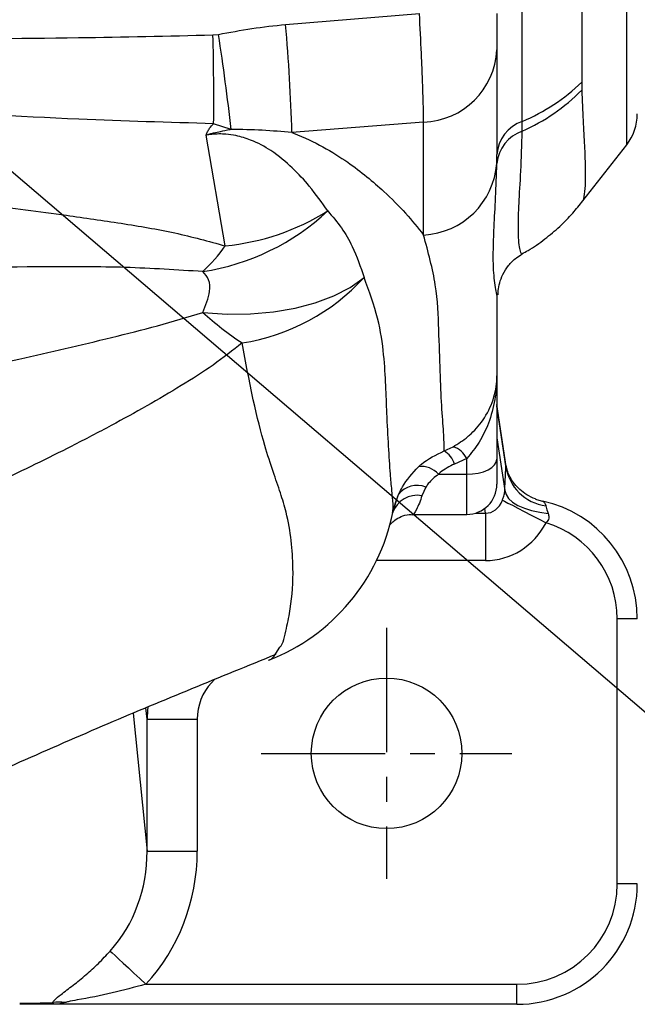
# Model space of a CAD drawing. Units: millimetres. Extents: x -28 to 1120, y -16 to 784.
# Drawn here: x 413 to 474, y 487 to 585 of the extents above; entities that cross this region are included whole.
import ezdxf

# ---------------------------------------------------------------- set-up
doc = ezdxf.new("R2010")
doc.units = ezdxf.units.MM
doc.header["$LTSCALE"] = 5.5
doc.linetypes.add('中心線', pattern=[12, 7.5, -1.5, 1.5, -1.5])
for name, color, linetype in [('CEN', 2, '中心線'), ('DIM', 3, 'Continuous'), ('MAIN', 7, 'Continuous')]:
    doc.layers.add(name, color=color, linetype=linetype)
doc.styles.get("Standard").update_dxf_attribs({"font": 'simplex.shx'})
doc.dimstyles.new('C', dxfattribs={"dimscale": 4, "dimtxt": 2.3, "dimasz": 2, "dimexe": 1, "dimexo": 1, "dimgap": 1, "dimtad": 1, "dimtoh": 1, "dimdec": 4, "dimdsep": 46, "dimtxsty": 'Standard', "dimcen": 0, "dimclrd": 256, "dimclre": 256, "dimclrt": 256, "dimadec": 0, "dimazin": 0, "dimtfac": 0.6, "dimtdec": 4, "dimtofl": 0, "dimtmove": 0, "dimatfit": 3, "dimfxl": 0, "dimtolj": 1, "dimarcsym": 0})

# ---------------------------------------------------------------- blocks, each defined once
blk = doc.blocks.new('*D22')
at = {"layer": 'Defpoints', "color": 0}
for p in [(356.91, 616.994), (359.953, 614.398)]:
    blk.add_point(p, dxfattribs=at)
at = {"layer": 'DIM', "lineweight": -2}
for p, q in [((491.886, 501.84), (366.039, 609.206)), ((591.594, 501.84), (491.886, 501.84))]:
    blk.add_line(p, q, dxfattribs=at)
at = {"layer": 'DIM'}
blk.add_solid([(366.905, 610.22), (365.174, 608.192), (359.953, 614.398)], dxfattribs=at)
at = {"layer": 'DIM', "insert": (547.568, 518.706), "char_height": 9.2, "attachment_point": 5}
blk.add_mtext('\\A1;M10{\\fPMingLiU|b0|i0|c136|p18;\\S吊環^ EYE BOLT;}', dxfattribs=at)

msp = doc.modelspace()

# ---------------------------------------------------------------- linework, layer by layer
at = {"layer": 'CEN', "ltscale": 0.3}
for p, q in [((449.41019, 524.4944), (449.41019, 499.4944)), ((436.91019, 511.9944), (461.91019, 511.9944))]:
    msp.add_line(p, q, dxfattribs=at)
at = {"layer": 'MAIN'}
for p, q in [((473.3558, 572.63981), (473.3558, 661.34899)), ((462.94659, 574.96763), (462.94659, 659.02118)), ((468.87467, 655.12591), (468.87467, 578.8629)), ((439.35024, 584.62899), (452.68938, 585.6998)), ((432.10847, 583.57825), (432.65333, 583.62827)), ((460.41019, 582.08719), (460.41019, 571.65686)), ((468.87467, 578.8629), (468.88118, 578.07993)), ((453.10743, 574.89552), (439.97732, 573.84087)), ((453.10743, 563.64011), (453.10743, 574.89552)), ((462.93897, 573.99237), (462.94659, 574.96763)), ((433.93, 574.1621), (432.17605, 574.73294)), ((433.33566, 562.55882), (431.41976, 573.59605)), ((468.99071, 567.03185), (473.3558, 572.63981)), ((460.40332, 570.77865), (460.41019, 571.65686)), ((460.41019, 557.6475), (460.40546, 557.67445)), ((460.41019, 549.60572), (460.41019, 541.31044)), ((461.35085, 540.58629), (460.41019, 546.76659)), ((461.31756, 540.63562), (460.41019, 546.59726)), ((455.15879, 542.12905), (456.04655, 542.54773)), ((460.41019, 543.4244), (461.20633, 538.19364)), ((457.41019, 541.38637), (456.18951, 540.82271)), ((457.41019, 539.81045), (457.41019, 541.38637)), ((460.41019, 541.31044), (460.41019, 538.81045)), ((454.58151, 539.81045), (457.41019, 539.81045)), ((457.41019, 535.81045), (457.41019, 539.81045)), ((450.00614, 535.95132), (450.60469, 537.78894)), ((453.33008, 538.52007), (452.94553, 537.65886)), ((451.99199, 535.81045), (457.41019, 535.81045)), ((458.26953, 535.93616), (459.26484, 535.93616)), ((459.26484, 535.93616), (459.19444, 536.39872)), ((459.26484, 535.93616), (459.26484, 531.20857)), ((459.26484, 531.20857), (448.41814, 531.20857)), ((474.41019, 525.40278), (472.41019, 525.40278)), ((472.41019, 498.9944), (472.41019, 525.40278)), ((432.25961, 519.34033), (431.96753, 519.03142)), ((425.54326, 515.38832), (425.41481, 516.519)), ((424.14893, 515.99722), (425.54326, 502.24881)), ((425.54326, 502.24881), (425.54326, 515.38832)), ((425.54326, 515.38832), (430.54021, 515.38832)), ((430.54021, 515.38832), (430.54021, 502.24881)), ((425.54326, 502.24881), (430.54021, 502.24881)), ((474.41019, 498.9944), (472.41019, 498.9944)), ((425.40001, 488.9944), (462.41018, 488.9944)), ((462.41018, 486.99441), (462.41018, 488.9944)), ((416.30529, 486.99441), (412.84059, 486.99441)), ((462.41018, 486.99441), (416.30529, 486.99441))]:
    msp.add_line(p, q, dxfattribs=at)
at = {"layer": 'MAIN', "flags": 128}
for points in [[(431.10818, 555.92981), (433.5093, 555.76553), (435.86425, 555.77969), (438.13794, 555.97209), (440.29649, 556.33986), (442.30773, 556.87751), (444.14172, 557.57704), (445.77111, 558.42803), (447.17163, 559.41779)], [(457.41019, 539.81045), (457.99545, 539.83927), (458.55823, 539.92463), (459.0769, 540.06324), (459.5315, 540.24979), (459.9046, 540.47709), (460.18183, 540.73642), (460.35254, 541.01781), (460.41019, 541.31044)], [(461.20633, 538.19364), (461.32133, 537.79193), (461.58291, 537.40229), (461.9832, 537.03643), (462.51016, 536.70533), (463.14797, 536.41896), (463.87747, 536.1859), (464.67673, 536.01317), (465.52175, 535.90595)], [(460.95875, 537.22681), (461.17398, 537.11531), (461.50992, 536.94128), (461.95676, 536.70979), (462.50145, 536.42762), (463.12808, 536.103), (463.81837, 535.7454), (464.55215, 535.36527), (465.308, 534.9737)], [(464.24265, 537.34161), (464.35896, 537.29897), (464.95619, 537.12957)], [(438.38246, 521.95962), (438.7763, 522.56419), (438.77631, 522.5642), (438.77631, 522.5642)], [(421.86887, 492.30169), (422.06732, 492.11583), (422.35569, 491.84573), (422.72621, 491.4987), (423.16888, 491.08409), (423.67175, 490.6131), (424.22126, 490.09842), (424.80258, 489.55397), (425.40001, 488.9944)]]:
    msp.add_lwpolyline(points, dxfattribs=at)
at = {"layer": 'MAIN'}
msp.add_circle((449.41019, 511.9944), 7.5, dxfattribs=at)
for centre, radius, start, end in [((256.01405, 568.55997), 184.03905, 1.6442959, 5.0090497), ((183.43582, 577.25552), 248.75302, 359.4189609, 1.4564841), ((205.6505, 548.19414), 229.75174, 6.4897913, 8.872021), ((452.85949, 582.45091), 7.55945, 271.8796046, 357.2421894), ((455.39079, 592.92507), 19.48229, 292.8194737, 313.7973276), ((454.95345, 591.96416), 19.66605, 293.9573022, 315.0896115), ((464.18701, 571.39038), 3.78621, 109.1240707, 175.9639708), ((469.41019, 575.71098), 5, 322.1037175, 0), ((464.24778, 570.35253), 3.868, 109.7776353, 173.6752345), ((452.70123, 571.35289), 7.72347, 273.0147755, 355.7360592), ((427.4933, 583.27164), 23.55446, 278.8280165, 312.9776834), ((431.00694, 586.12724), 23.68319, 275.6428829, 301.9816639), ((418.55427, 573.15778), 18.18866, 313.64635, 324.3576601), ((431.84038, 573.39718), 20.74778, 278.8098461, 317.6407288), ((450.88907, 577.37148), 29.17239, 227.3070916, 237.0406883), ((455.39527, 540.40176), 2.24263, 26.0430547, 73.1175549), ((453.84497, 540.03263), 2.47408, 18.6230386, 57.9249228), ((452.93095, 538.41188), 2.16341, 40.2756553, 99.0290483), ((465.83599, 541.19553), 4.55298, 187.0639824, 263.1945185), ((452.44397, 536.37798), 2.31814, 67.5267381, 142.507239), ((457.41019, 538.81045), 3, 270, 0), ((452.44248, 535.14109), 2.56754, 78.7011191, 161.604773), ((457.81088, 534.46277), 7.93678, 155.2233579, 168.7701405), ((462.41019, 525.40277), 12, 0, 77.7506194), ((430.41236, 539.90999), 19.99801, 291.2475462, 348.7421327), ((462.41019, 525.40277), 10, 0, 73.1551073), ((462.41019, 498.9944), 10, 270, 0), ((462.41019, 498.9944), 12, 270, 0), ((416.74386, 482.34736), 4.8614, 82.6289457, 97.3710543)]:
    msp.add_arc(centre, radius, start, end, dxfattribs=at)
for centre, major_axis, ratio, start_param, end_param in [((459.1454, 538.61191), (-0.40486, 2.66), 0.74332058, 2.99883576, 4.05590334), ((459.1454, 538.61191), (1.11535, -7.32803), 0.94435987, 6.14042842, 7.197496), ((435.54326, 515.33468), (-0.59077, 5.20036), 0.95532688, 0.67785094, 1.45243746), ((435.54326, 515.33468), (-1.12994, 9.94647), 0.99895658, 1.32079075, 1.45243746), ((412.52924, 502.46511), (-1.44514, 14.24944), 0.90766095, 3.83074491, 4.60547871), ((412.52924, 502.46511), (-1.92189, 18.95034), 0.94500359, 3.83074491, 4.60547871), ((413.8954, 488.9944), (13.04759, 0.178), 0.14429975, 4.62948882, 4.88176874)]:
    msp.add_ellipse(centre, major_axis=major_axis, ratio=ratio, start_param=start_param, end_param=end_param, dxfattribs=at)
for points, knots in [([(453.10743, 574.89552), (453.10565, 575.10037), (453.09845, 575.92502), (453.05171, 577.6185), (452.96697, 579.85827), (452.86217, 582.32191), (452.75843, 584.34994), (452.68938, 585.6998)], [0, 0, 0, 0, 0.09906339, 0.39878551, 0.54944632, 0.70010757, 1, 1, 1, 1]), ([(460.41019, 585.6998), (460.41019, 585.24835), (460.41019, 584.3454), (460.41019, 583.14855), (460.41019, 582.43082), (460.41019, 582.15555), (460.41019, 582.08719)], [0, 0, 0, 0, 0.30056573, 0.60116522, 0.90094577, 1, 1, 1, 1]), ([(432.65333, 583.62827), (433.76339, 583.83534), (435.98366, 584.24951), (438.22799, 584.50249), (439.35024, 584.62899)], [0, 0, 0, 0, 0.49996266, 1, 1, 1, 1]), ([(400.57479, 583.15463), (406.62124, 583.18615), (417.1337, 583.24095), (427.64356, 583.47768), (432.10847, 583.57825)], [0, 0, 0, 0, 0.57516956, 1, 1, 1, 1]), ([(468.88118, 578.07993), (468.91678, 577.04223), (468.98849, 574.95211), (469.14825, 572.49974), (469.22703, 570.44935), (469.22872, 568.82248), (469.13909, 567.67844), (469.0008, 567.00534), (468.96192, 567.05057), (468.95236, 567.06169)], [0, 0, 0, 0, 0.15658146, 0.31538436, 0.47079889, 0.62622226, 0.78692958, 0.9475736, 1, 1, 1, 1]), ([(432.17605, 574.73294), (427.69508, 574.8584), (417.12336, 575.15439), (406.5671, 575.81963), (400.48525, 576.20291)], [0, 0, 0, 0, 0.42386301, 1, 1, 1, 1]), ([(431.41976, 573.59605), (431.42205, 573.60285), (431.44361, 573.66706), (431.48992, 573.78787), (431.59587, 574.00986), (431.79585, 574.33661), (432.0326, 574.58341), (432.17605, 574.73294)], [0, 0, 0, 0, 0.01675287, 0.15815191, 0.29916954, 0.57538342, 1, 1, 1, 1]), ([(433.93, 574.1621), (433.88149, 574.15289), (433.51385, 574.08307), (432.94242, 573.96208), (432.30216, 573.81716), (431.84109, 573.70638), (431.57518, 573.63813), (431.42936, 573.59865), (431.41976, 573.59605)], [0, 0, 0, 0, 0.05720136, 0.43357386, 0.67695912, 0.82113189, 0.98822535, 1, 1, 1, 1]), ([(439.97732, 573.84087), (438.998, 573.93205), (437.03239, 574.11505), (434.96657, 574.14638), (433.93, 574.1621)], [0, 0, 0, 0, 0.49822726, 1, 1, 1, 1]), ([(462.89554, 561.8128), (462.89189, 561.79724), (462.86925, 561.7009), (462.74712, 561.97038), (462.62951, 562.59903), (462.55158, 563.62028), (462.54986, 564.99652), (462.61661, 567.02326), (462.8105, 569.86847), (462.89615, 572.61783), (462.93897, 573.99237)], [0, 0, 0, 0, 0.02529918, 0.15666809, 0.27751993, 0.39837128, 0.51887063, 0.63937062, 0.81970258, 1, 1, 1, 1]), ([(443.55069, 566.03874), (442.96849, 566.86278), (441.94416, 568.31258), (440.07505, 570.34554), (438.18896, 571.93194), (436.24073, 573.02074), (434.6334, 573.52637), (433.30415, 573.72047), (432.26752, 573.7198), (431.60657, 573.62332), (431.41976, 573.59605)], [0, 0, 0, 0, 0.25410882, 0.44708, 0.64209063, 0.78128963, 0.86304073, 0.91068389, 0.97475536, 1, 1, 1, 1]), ([(439.97732, 573.84087), (440.03415, 573.81977), (441.18214, 573.39345), (443.17415, 572.43439), (446.25529, 570.48427), (448.949, 568.2323), (451.3944, 565.79768), (452.53566, 564.36026), (453.10743, 563.64011)], [0, 0, 0, 0, 0.00778024, 0.15715591, 0.30960186, 0.5851122, 0.79213904, 1, 1, 1, 1]), ([(460.40546, 557.67445), (460.38889, 557.7734), (460.35448, 557.97892), (460.16086, 558.99293), (460.01424, 560.93266), (460.09159, 563.95796), (460.29393, 567.30816), (460.36679, 569.61951), (460.40332, 570.77865)], [0, 0, 0, 0, 0.12508564, 0.25981287, 0.47769051, 0.6986957, 0.84889734, 1, 1, 1, 1]), ([(401.10397, 567.73227), (403.85374, 567.39071), (409.35288, 566.70763), (416.63421, 565.73988), (422.96718, 564.83019), (428.35102, 563.93057), (431.67687, 563.01531), (433.33566, 562.55882)], [0, 0, 0, 0, 0.24818012, 0.49632445, 0.66450237, 0.83266868, 1, 1, 1, 1]), ([(462.9115, 561.77327), (463.11571, 561.88127), (463.9156, 562.30432), (465.18284, 563.21189), (466.67213, 564.45555), (467.93961, 565.73397), (468.64849, 566.62978), (468.97525, 567.0427)], [0, 0, 0, 0, 0.08537596, 0.33443107, 0.57423953, 0.80374872, 1, 1, 1, 1]), ([(443.55069, 566.03874), (444.02277, 565.48658), (444.96969, 564.37902), (446.21813, 562.19497), (446.81085, 560.46862), (447.17163, 559.41779)], [0, 0, 0, 0, 0.28006685, 0.56177751, 1, 1, 1, 1]), ([(455.15879, 542.12905), (455.15034, 542.70092), (455.13346, 543.8447), (454.8925, 546.55792), (454.77796, 549.95401), (454.62251, 553.99335), (454.47329, 558.56103), (453.5633, 561.9449), (453.10743, 563.64011)], [0, 0, 0, 0, 0.17112989, 0.34227645, 0.51495911, 0.68764104, 0.84351809, 1, 1, 1, 1]), ([(460.52964, 557.666), (460.53004, 557.80818), (460.53093, 558.12981), (460.65885, 558.8477), (460.97836, 559.72302), (461.54487, 560.61121), (462.21407, 561.32498), (462.74796, 561.62449), (462.94452, 561.73475)], [0, 0, 0, 0, 0.14527753, 0.32864879, 0.51090384, 0.69728428, 0.88855338, 1, 1, 1, 1]), ([(431.10818, 559.99622), (428.53739, 560.16258), (423.39056, 560.49565), (412.88874, 560.47319), (404.99438, 560.38658), (399.71645, 560.32867)], [0, 0, 0, 0, 0.24854716, 0.49760156, 1, 1, 1, 1]), ([(431.10818, 555.92981), (431.38623, 556.64696), (431.83971, 557.81661), (431.79982, 559.19068), (431.33046, 559.73733), (431.10818, 559.99622)], [0, 0, 0, 0, 0.45483801, 0.74182527, 1, 1, 1, 1]), ([(450.02605, 536.00843), (450.04855, 536.25984), (450.09357, 536.76295), (449.94452, 538.18232), (449.76686, 540.08182), (449.62303, 542.53478), (449.44574, 545.54563), (449.3532, 548.5919), (449.17406, 551.64747), (448.68642, 555.25152), (447.67648, 558.02926), (447.17163, 559.41779)], [0, 0, 0, 0, 0.09511683, 0.19034642, 0.28557666, 0.42970002, 0.57382045, 0.6797663, 0.78568688, 0.8928695, 1, 1, 1, 1]), ([(460.41019, 557.6475), (460.41019, 556.73743), (460.41019, 554.91728), (460.41019, 552.72352), (460.41019, 550.84739), (460.41019, 550.01959), (460.41019, 549.60572)], [0, 0, 0, 0, 0.24936029, 0.49872102, 0.74937527, 1, 1, 1, 1]), ([(397.4697, 548.13847), (402.57915, 549.14797), (410.78975, 550.77018), (420.46908, 553.0477), (426.60126, 554.56951), (429.60632, 555.47651), (431.10818, 555.92981)], [0, 0, 0, 0, 0.45104142, 0.72479862, 0.86246062, 1, 1, 1, 1]), ([(435.01802, 552.89418), (434.07232, 552.14726), (432.1788, 550.65175), (427.80793, 547.90232), (423.07649, 545.21933), (416.96091, 542.03886), (410.71943, 538.98602), (405.71822, 536.77714), (403.2108, 535.66969)], [0, 0, 0, 0, 0.10671921, 0.21367824, 0.435369, 0.55625329, 0.77752209, 1, 1, 1, 1]), ([(438.77631, 522.5642), (438.77631, 522.56421), (439.11002, 522.89791), (439.44893, 524.53211), (439.97905, 526.99056), (440.15991, 529.98818), (439.95538, 533.17014), (439.52, 535.70981), (438.86087, 537.92533), (438.11904, 539.98824), (437.18437, 542.86967), (436.10426, 547.04232), (435.38206, 550.93297), (435.01802, 552.89418)], [0, 0, 0, 0, 0.00000064, 0.08565825, 0.17133392, 0.34319553, 0.45562071, 0.56803994, 0.64356409, 0.71908806, 0.79443549, 0.8963786, 1, 1, 1, 1]), ([(456.04655, 542.54773), (456.54784, 542.85741), (457.16774, 543.24036), (458.25015, 544.20444), (459.31134, 545.46558), (460.2049, 547.44974), (460.40952, 548.89411), (460.41018, 549.59868), (460.41019, 549.60572)], [0, 0, 0, 0, 0.20398267, 0.25224911, 0.48563357, 0.74791331, 0.99748183, 1, 1, 1, 1]), ([(460.41019, 549.60572), (460.41018, 549.59809), (460.40963, 548.80644), (460.27139, 547.19457), (459.66188, 544.9679), (458.69779, 542.9457), (457.84074, 541.90778), (457.41019, 541.38637)], [0, 0, 0, 0, 0.00252476, 0.26189226, 0.53169554, 0.76474307, 1, 1, 1, 1]), ([(452.59144, 540.54848), (452.68796, 540.63454), (453.43407, 541.29976), (454.35606, 541.74308), (455.15879, 542.12905)], [0, 0, 0, 0, 0.1293673, 1, 1, 1, 1]), ([(450.60469, 537.78894), (450.72662, 538.04517), (451.19861, 539.03703), (451.99832, 539.90485), (452.59144, 540.54848)], [0, 0, 0, 0, 0.25833523, 1, 1, 1, 1]), ([(456.18951, 540.82271), (455.68323, 540.57186), (455.10004, 540.28291), (454.64192, 539.8655), (454.58151, 539.81045)], [0, 0, 0, 0, 0.86812434, 1, 1, 1, 1]), ([(461.20633, 538.19364), (461.21213, 538.39309), (461.23979, 539.3434), (461.28324, 540.06526), (461.31756, 540.63562)], [0, 0, 0, 0, 0.20988357, 1, 1, 1, 1]), ([(461.31756, 540.63562), (461.32287, 540.64033), (461.34042, 540.6559), (461.33981, 540.61381), (461.33939, 540.58445)], [0, 0, 0, 0, 0.30243453, 1, 1, 1, 1]), ([(464.24543, 537.34063), (463.9555, 537.46998), (463.39695, 537.71917), (462.70302, 538.25508), (462.1653, 538.82783), (461.77944, 539.40192), (461.52615, 539.93137), (461.39274, 540.34686), (461.36609, 540.52258), (461.35526, 540.59394)], [0, 0, 0, 0, 0.17375741, 0.33475531, 0.48362991, 0.62183287, 0.75667397, 0.90118579, 1, 1, 1, 1]), ([(454.58151, 539.81045), (454.2093, 539.51072), (453.7077, 539.10678), (453.40752, 538.64038), (453.33008, 538.52007)], [0, 0, 0, 0, 0.74202995, 1, 1, 1, 1]), ([(452.94553, 537.65886), (452.76945, 537.16983), (452.41784, 536.19329), (452.02579, 535.67103), (451.99352, 535.82101), (451.99242, 535.82615)], [0, 0, 0, 0, 0.49205691, 0.98257563, 1, 1, 1, 1]), ([(460.95875, 537.22681), (460.99378, 537.32063), (461.05482, 537.48413), (461.13388, 537.75071), (461.18327, 537.97588), (461.20132, 538.11665), (461.20543, 538.17993), (461.20633, 538.19364)], [0, 0, 0, 0, 0.30061297, 0.52386785, 0.74868835, 0.94554957, 1, 1, 1, 1]), ([(464.95619, 537.12957), (464.99709, 537.10988), (465.09696, 537.06181), (465.25069, 536.86704), (465.28925, 536.70495), (465.29646, 536.67463)], [0, 0, 0, 0, 0.36058987, 0.88038585, 1, 1, 1, 1]), ([(465.29646, 536.67463), (465.29783, 536.6674), (465.32784, 536.50815), (465.39594, 536.24587), (465.49821, 535.96954), (465.52175, 535.90595)], [0, 0, 0, 0, 0.0353159, 0.77801187, 1, 1, 1, 1]), ([(449.72569, 534.71863), (449.76362, 534.7705), (449.86114, 534.90388), (450.24015, 535.26634), (450.86075, 535.61526), (451.48817, 535.81889), (451.87985, 535.78718), (451.98845, 535.77838)], [0, 0, 0, 0, 0.140430702, 0.361033927, 0.613275773, 0.892768253, 1, 1, 1, 1]), ([(465.52175, 535.90595), (465.55747, 535.78256), (465.61418, 535.58671), (465.55855, 535.29737), (465.45007, 535.10571), (465.34951, 535.01227), (465.308, 534.9737)], [0, 0, 0, 0, 0.38608363, 0.61279746, 0.84016109, 1, 1, 1, 1]), ([(437.65085, 521.29473), (437.81175, 521.33519), (438.04008, 521.39262), (438.3044, 521.83035), (438.38246, 521.95962)], [0, 0, 0, 0, 0.7046935, 1, 1, 1, 1]), ([(404.13363, 507.23781), (409.94662, 509.84747), (421.20455, 514.90156), (432.80725, 519.60452), (438.41895, 521.87912)], [0, 0, 0, 0, 0.51634603, 1, 1, 1, 1]), ([(416.12017, 487.16859), (416.18407, 487.25611), (416.36689, 487.50651), (417.07536, 488.06143), (418.15055, 488.87453), (419.4357, 489.90387), (420.68557, 491.04035), (421.4748, 491.88163), (421.86887, 492.30169)], [0, 0, 0, 0, 0.07289089, 0.20852718, 0.41547136, 0.62274388, 0.81163196, 1, 1, 1, 1]), ([(425.40001, 488.9944), (424.28924, 488.68831), (422.01427, 488.06142), (419.43051, 487.57606), (417.83198, 487.30107), (417.467, 487.19696), (417.36755, 487.16859)], [0, 0, 0, 0, 0.41240679, 0.84465389, 0.95766866, 1, 1, 1, 1]), ([(416.30529, 486.99441), (416.30351, 486.99442), (416.28915, 486.99454), (416.2124, 487.00119), (416.16215, 487.09239), (416.12017, 487.16859)], [0, 0, 0, 0, 0.022758797, 0.183482893, 1, 1, 1, 1]), ([(417.36755, 487.16859), (417.0825, 487.0924), (416.74525, 487.00225), (416.38057, 486.99472), (416.31632, 486.9944), (416.3078, 486.99441), (416.30529, 486.99441)], [0, 0, 0, 0, 0.82564621, 0.97685318, 0.99318362, 1, 1, 1, 1])]:
    msp.add_open_spline(points, degree=3, knots=knots, dxfattribs=at)

# ---------------------------------------------------------------- dimensions: what is measured, and where the dimension line sits
at = {"layer": 'DIM'}
dim = msp.add_radius_dim(center=(356.91018, 616.9944), mpoint=(359.95321, 614.39825), text='M10{\\fPMingLiU|b0|i0|c136|p18;\\S吊環^ EYE BOLT;}', dimstyle='C', dxfattribs=at)
dim.commit()
dim.dimension.update_dxf_attribs({"geometry": '*D22', "text_midpoint": (547.56826, 501.84029), "dimtype": 164})

doc.saveas('drawing.dxf')
